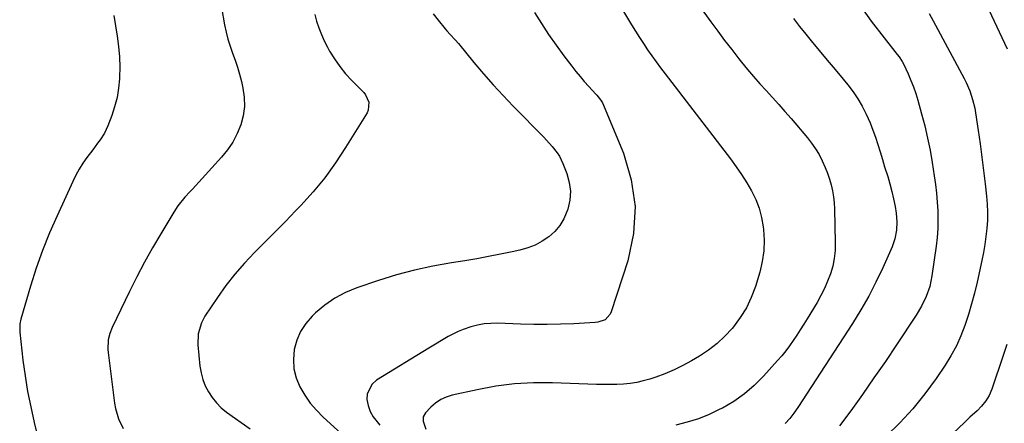
# Model space of a CAD drawing. Units: inches. Extents: x 1825563 to 1830972, y 415763 to 421026.
# Drawn here: x 1828301 to 1828726, y 420338 to 420513 of the extents above; entities that cross this region are included whole.
import ezdxf

# ---------------------------------------------------------------- set-up
doc = ezdxf.new("R2010")
doc.units = ezdxf.units.IN
doc.header["$MEASUREMENT"] = 0
doc.layers.add('7', color=7, linetype='Continuous')
doc.layers.add('8', color=7, linetype='Continuous')

msp = doc.modelspace()

# ---------------------------------------------------------------- linework, layer by layer
at = {"layer": '7', "color": 18}
for points in [[(1828550.77, 420534.12, 1866), (1828564.96, 420510.45, 1866), (1828566.64, 420507.7, 1866), (1828568.35, 420504.98, 1866), (1828570.11, 420502.29, 1866), (1828571.9, 420499.63, 1866), (1828573.74, 420496.99, 1866), (1828575.61, 420494.37, 1866), (1828577.51, 420491.78, 1866), (1828579.45, 420489.22, 1866), (1828607.61, 420452.48, 1866), (1828610.07, 420449.14, 1866), (1828612.43, 420445.73, 1866), (1828614.64, 420442.22, 1866), (1828616.76, 420438.66, 1866), (1828618.57, 420434.96, 1866), (1828620.07, 420431.17, 1866), (1828621.1, 420427.22, 1866), (1828621.82, 420423.17, 1866), (1828621.95, 420422.04, 1866), (1828622.2, 420417.37, 1866), (1828622.06, 420412.74, 1866), (1828621.36, 420408.16, 1866), (1828620.28, 420403.61, 1866), (1828618.38, 420397.39, 1866), (1828616.63, 420392.69, 1866), (1828614.52, 420388.18, 1866), (1828611.88, 420383.95, 1866), (1828608.89, 420379.91, 1866), (1828608.38, 420379.31, 1866), (1828605.22, 420375.91, 1866), (1828601.86, 420372.74, 1866), (1828598.19, 420369.93, 1866), (1828594.33, 420367.36, 1866), (1828590.79, 420365.26, 1866), (1828587.07, 420363.21, 1866), (1828583.27, 420361.34, 1866), (1828579.36, 420359.71, 1866), (1828575.36, 420358.26, 1866), (1828572.79, 420357.42, 1866), (1828570, 420356.63, 1866), (1828567.19, 420355.98, 1866), (1828564.33, 420355.54, 1866), (1828561.45, 420355.25, 1866), (1828558.55, 420355.11, 1866), (1828555.64, 420355.03, 1866), (1828552.74, 420355.03, 1866), (1828549.83, 420355.1, 1866), (1828530.87, 420355.81, 1866), (1828522.65, 420355.8, 1866), (1828514.48, 420355.37, 1866), (1828506.35, 420354.32, 1866), (1828498.27, 420352.84, 1866), (1828487.52, 420350.44, 1866), (1828484.97, 420349.63, 1866), (1828482.56, 420348.54, 1866), (1828480.39, 420347.04, 1866), (1828478.37, 420345.27, 1866), (1828476.04, 420342.83, 1866), (1828475.07, 420341.15, 1866), (1828474.96, 420339.22, 1866), (1828476.2, 420335.81, 1866)], [(1828586.41, 420529.48, 1864), (1828599.19, 420511.7, 1864), (1828602.14, 420507.66, 1864), (1828605.12, 420503.65, 1864), (1828608.16, 420499.68, 1864), (1828611.23, 420495.74, 1864), (1828612.41, 420494.25, 1864), (1828614.96, 420491.11, 1864), (1828617.56, 420488.01, 1864), (1828620.25, 420484.97, 1864), (1828622.98, 420481.98, 1864), (1828625.73, 420479.01, 1864), (1828628.45, 420476, 1864), (1828631.13, 420472.96, 1864), (1828633.78, 420469.9, 1864), (1828640.86, 420461.59, 1864), (1828642.68, 420459.27, 1864), (1828644.37, 420456.87, 1864), (1828645.87, 420454.34, 1864), (1828647.23, 420451.72, 1864), (1828648.57, 420448.71, 1864), (1828649.52, 420446.28, 1864), (1828650.34, 420443.8, 1864), (1828651.06, 420441.28, 1864), (1828651.62, 420438.72, 1864), (1828652.07, 420436.15, 1864), (1828652.34, 420433.56, 1864), (1828652.5, 420430.94, 1864), (1828652.89, 420416.27, 1864), (1828652.79, 420412.87, 1864), (1828652.46, 420409.5, 1864), (1828651.76, 420406.18, 1864), (1828650.82, 420402.91, 1864), (1828649.59, 420399.71, 1864), (1828648.24, 420396.57, 1864), (1828646.69, 420393.52, 1864), (1828645, 420390.53, 1864), (1828640.7, 420383.42, 1864), (1828639.25, 420381.07, 1864), (1828637.77, 420378.72, 1864), (1828636.26, 420376.4, 1864), (1828634.73, 420374.09, 1864), (1828633.14, 420371.83, 1864), (1828631.48, 420369.61, 1864), (1828629.74, 420367.47, 1864), (1828627.93, 420365.37, 1864), (1828621.93, 420358.7, 1864), (1828617.92, 420354.69, 1864), (1828613.67, 420351.01, 1864), (1828609.04, 420347.8, 1864), (1828604.17, 420344.91, 1864), (1828603.1, 420344.35, 1864), (1828598.5, 420342.18, 1864), (1828593.81, 420340.27, 1864), (1828588.98, 420338.75, 1864), (1828584.05, 420337.5, 1864)], [(1828341.44, 420514.42, 1876), (1828342.93, 420505.43, 1876), (1828343.51, 420501.02, 1876), (1828343.9, 420496.61, 1876), (1828344.01, 420492.18, 1876), (1828343.93, 420487.74, 1876), (1828343.9, 420487.04, 1876), (1828343.5, 420482.98, 1876), (1828342.86, 420478.98, 1876), (1828341.83, 420475.05, 1876), (1828340.56, 420471.18, 1876), (1828338.89, 420466.8, 1876), (1828337.42, 420463.63, 1876), (1828335.53, 420460.7, 1876), (1828334.48, 420459.29, 1876), (1828332.38, 420456.47, 1876), (1828329.85, 420453.06, 1876), (1828328.15, 420450.6, 1876), (1828326.54, 420448.08, 1876), (1828325.1, 420445.47, 1876), (1828323.77, 420442.79, 1876), (1828316.97, 420427.97, 1876), (1828313.74, 420420.51, 1876), (1828310.72, 420412.97, 1876), (1828308.02, 420405.31, 1876), (1828305.53, 420397.57, 1876), (1828301.28, 420383.33, 1876), (1828300.85, 420381.25, 1876), (1828300.87, 420377.72, 1876), (1828302.28, 420365.56, 1876), (1828303.2, 420358.79, 1876), (1828304.28, 420352.06, 1876), (1828305.6, 420345.37, 1876), (1828307.09, 420338.71, 1876), (1828309.8, 420327.57, 1876)], [(1828387.99, 420517.87, 1874), (1828389.27, 420510.35, 1874), (1828389.91, 420507.23, 1874), (1828390.68, 420504.15, 1874), (1828391.64, 420501.12, 1874), (1828392.73, 420498.12, 1874), (1828393.85, 420495.14, 1874), (1828394.87, 420492.12, 1874), (1828395.75, 420489.06, 1874), (1828396.54, 420485.97, 1874), (1828397.2, 420483.11, 1874), (1828397.77, 420479.09, 1874), (1828397.88, 420475.09, 1874), (1828397.32, 420471.13, 1874), (1828396.31, 420467.19, 1874), (1828394.71, 420463.4, 1874), (1828392.84, 420459.79, 1874), (1828390.54, 420456.42, 1874), (1828387.96, 420453.23, 1874), (1828375.39, 420439.48, 1874), (1828374.31, 420438.29, 1874), (1828372.17, 420435.9, 1874), (1828369.12, 420432.2, 1874), (1828367.36, 420429.54, 1874), (1828361.72, 420420.14, 1874), (1828358.17, 420414.02, 1874), (1828354.72, 420407.84, 1874), (1828351.45, 420401.57, 1874), (1828348.28, 420395.24, 1874), (1828340.75, 420379.64, 1874), (1828339.73, 420377.06, 1874), (1828339.09, 420374.36, 1874), (1828338.88, 420370.21, 1874), (1828339, 420368.83, 1874), (1828341.83, 420347.04, 1874), (1828342.24, 420344.74, 1874), (1828343.54, 420340.29, 1874), (1828345.55, 420336.1, 1874)], [(1828428.25, 420514.88, 1872), (1828428.99, 420511.95, 1872), (1828429.97, 420509.07, 1872), (1828431.06, 420506.24, 1872), (1828432.32, 420503.49, 1872), (1828433.7, 420500.78, 1872), (1828434.64, 420499.07, 1872), (1828436.71, 420495.65, 1872), (1828438.97, 420492.36, 1872), (1828441.49, 420489.27, 1872), (1828444.19, 420486.32, 1872), (1828449.37, 420481.12, 1872), (1828450.14, 420480.19, 1872), (1828451.61, 420476.96, 1872), (1828451.31, 420473.52, 1872), (1828450.81, 420472.44, 1872), (1828441.5, 420457.37, 1872), (1828437.12, 420450.77, 1872), (1828432.49, 420444.37, 1872), (1828427.46, 420438.28, 1872), (1828422.16, 420432.39, 1872), (1828419.91, 420430.05, 1872), (1828415.52, 420425.51, 1872), (1828411.11, 420420.99, 1872), (1828406.66, 420416.5, 1872), (1828402.18, 420412.04, 1872), (1828397.84, 420407.48, 1872), (1828393.7, 420402.75, 1872), (1828389.85, 420397.77, 1872), (1828386.21, 420392.63, 1872), (1828380.82, 420384.51, 1872), (1828379.26, 420381.67, 1872), (1828377.85, 420377.01, 1872), (1828377.69, 420372.17, 1872), (1828378.66, 420363.03, 1872), (1828379.16, 420360.1, 1872), (1828379.89, 420357.26, 1872), (1828380.98, 420354.53, 1872), (1828382.3, 420351.87, 1872), (1828383.95, 420349.41, 1872), (1828385.78, 420347.11, 1872), (1828387.88, 420345.05, 1872), (1828390.17, 420343.17, 1872), (1828400.27, 420335.86, 1872)], [(1828523, 420515.78, 1868), (1828526.04, 420510.99, 1868), (1828529.17, 420506.25, 1868), (1828532.43, 420501.61, 1868), (1828535.77, 420497.02, 1868), (1828539.15, 420492.51, 1868), (1828540.9, 420490.25, 1868), (1828542.7, 420488.03, 1868), (1828544.56, 420485.87, 1868), (1828546.47, 420483.74, 1868), (1828549.56, 420480.41, 1868), (1828549.95, 420479.97, 1868), (1828551.13, 420478.65, 1868), (1828552.1, 420477.2, 1868), (1828552.35, 420476.67, 1868), (1828561.4, 420454.91, 1868), (1828564.77, 420443.43, 1868), (1828566.49, 420431.88, 1868), (1828565.73, 420420.23, 1868), (1828563.31, 420408.51, 1868), (1828556.19, 420386.41, 1868), (1828555.74, 420385.4, 1868), (1828553.5, 420383.06, 1868), (1828550.34, 420381.92, 1868), (1828549.21, 420381.79, 1868), (1828540.02, 420381.33, 1868), (1828534.28, 420381.12, 1868), (1828528.53, 420381.01, 1868), (1828522.78, 420381.03, 1868), (1828517.04, 420381.16, 1868), (1828507.1, 420381.49, 1868), (1828504.18, 420381.44, 1868), (1828501.28, 420381.2, 1868), (1828498.42, 420380.66, 1868), (1828495.59, 420379.93, 1868), (1828492.3, 420378.82, 1868), (1828490.07, 420377.92, 1868), (1828485.78, 420375.74, 1868), (1828483.7, 420374.52, 1868), (1828479.55, 420372.04, 1868), (1828477.48, 420370.79, 1868), (1828454.84, 420356.95, 1868), (1828452.96, 420355.28, 1868), (1828450.89, 420351.1, 1868), (1828450.69, 420348.59, 1868), (1828451.23, 420345.96, 1868), (1828452.06, 420343.46, 1868), (1828453.36, 420341.17, 1868), (1828456.36, 420337.49, 1868)], [(1828693.38, 420515.26, 1858), (1828695.14, 420512.08, 1858), (1828708.51, 420487.25, 1858), (1828709.4, 420485.49, 1858), (1828710.94, 420481.89, 1858), (1828712.15, 420478.15, 1858), (1828713.05, 420474.34, 1858), (1828713.4, 420472.4, 1858), (1828714.55, 420464.81, 1858), (1828715.39, 420459.06, 1858), (1828716.18, 420453.31, 1858), (1828716.9, 420447.55, 1858), (1828717.57, 420441.78, 1858), (1828718.16, 420436.46, 1858), (1828718.44, 420432.96, 1858), (1828718.58, 420429.47, 1858), (1828718.51, 420425.97, 1858), (1828718.3, 420422.47, 1858), (1828717.92, 420418.98, 1858), (1828717.45, 420415.51, 1858), (1828716.84, 420412.05, 1858), (1828716.15, 420408.61, 1858), (1828714.08, 420399.29, 1858), (1828712.95, 420394.57, 1858), (1828711.72, 420389.88, 1858), (1828710.34, 420385.23, 1858), (1828708.85, 420380.61, 1858), (1828707.11, 420376.1, 1858), (1828705.14, 420371.71, 1858), (1828702.81, 420367.49, 1858), (1828700.25, 420363.39, 1858), (1828696.36, 420357.72, 1858), (1828691.47, 420351.05, 1858), (1828686.31, 420344.62, 1858), (1828680.73, 420338.54, 1858), (1828674.88, 420332.69, 1858)], [(1828719.16, 420516.92, 1856), (1828727, 420499.96, 1856)], [(1828634.88, 420513.17, 1862), (1828637.44, 420509.69, 1862), (1828640.12, 420506.29, 1862), (1828642.49, 420503.45, 1862), (1828645.92, 420499.32, 1862), (1828649.35, 420495.2, 1862), (1828652.79, 420491.07, 1862), (1828656.23, 420486.95, 1862), (1828658.29, 420484.48, 1862), (1828660.57, 420481.51, 1862), (1828662.68, 420478.44, 1862), (1828664.54, 420475.21, 1862), (1828666.23, 420471.88, 1862), (1828667.91, 420468.06, 1862), (1828669.14, 420464.97, 1862), (1828670.25, 420461.84, 1862), (1828671.26, 420458.67, 1862), (1828672.22, 420455.48, 1862), (1828673.19, 420452.3, 1862), (1828674.19, 420449.12, 1862), (1828675.53, 420444.89, 1862), (1828676.48, 420441.7, 1862), (1828677.33, 420438.47, 1862), (1828678.05, 420435.22, 1862), (1828678.67, 420431.94, 1862), (1828679.16, 420429.03, 1862), (1828679.51, 420425.35, 1862), (1828679.35, 420421.65, 1862), (1828678.65, 420418.03, 1862), (1828677.41, 420414.55, 1862), (1828673.34, 420405.45, 1862), (1828670.41, 420399.27, 1862), (1828667.29, 420393.2, 1862), (1828663.89, 420387.28, 1862), (1828660.3, 420381.46, 1862), (1828636.71, 420345.09, 1862), (1828635.03, 420342.69, 1862), (1828633.24, 420340.37, 1862), (1828631.29, 420338.18, 1862)], [(1828726.89, 420372.33, 1856), (1828725.35, 420367.64, 1856), (1828720.41, 420352.99, 1856), (1828719.31, 420350.39, 1856), (1828717.82, 420347.99, 1856), (1828716.04, 420345.78, 1856), (1828714.05, 420343.75, 1856), (1828711, 420340.91, 1856), (1828708.44, 420338.5, 1856), (1828664.66, 420297.22, 1856)]]:
    msp.add_polyline3d(points, dxfattribs=at)
at = {"layer": '8', "color": 18}
for points in [[(1828479.34, 420515.16, 1870), (1828481.42, 420512.37, 1870), (1828484.57, 420508.61, 1870), (1828485.26, 420507.8, 1870), (1828486.67, 420506.22, 1870), (1828488.82, 420503.87, 1870), (1828490.2, 420502.26, 1870), (1828496.92, 420494.11, 1870), (1828501.01, 420489.27, 1870), (1828505.19, 420484.51, 1870), (1828509.49, 420479.85, 1870), (1828513.87, 420475.27, 1870), (1828527.06, 420461.81, 1870), (1828528.29, 420460.52, 1870), (1828530.67, 420457.88, 1870), (1828532.87, 420455.1, 1870), (1828533.83, 420453.62, 1870), (1828535.35, 420450.45, 1870), (1828537.01, 420446.15, 1870), (1828538.04, 420442.34, 1870), (1828538.55, 420438.52, 1870), (1828538.26, 420434.68, 1870), (1828537.44, 420430.82, 1870), (1828535.74, 420426.62, 1870), (1828534.05, 420423.71, 1870), (1828531.84, 420421.16, 1870), (1828529.3, 420418.85, 1870), (1828526.39, 420416.94, 1870), (1828523.35, 420415.3, 1870), (1828520.13, 420414.07, 1870), (1828516.79, 420413.1, 1870), (1828513.47, 420412.37, 1870), (1828508.36, 420411.29, 1870), (1828503.24, 420410.29, 1870), (1828498.1, 420409.37, 1870), (1828492.95, 420408.53, 1870), (1828487.22, 420407.65, 1870), (1828479.24, 420406.2, 1870), (1828471.33, 420404.48, 1870), (1828463.52, 420402.36, 1870), (1828455.78, 420399.95, 1870), (1828446.34, 420396.75, 1870), (1828441.49, 420394.74, 1870), (1828436.87, 420392.35, 1870), (1828432.6, 420389.37, 1870), (1828428.56, 420386.01, 1870), (1828427.13, 420384.65, 1870), (1828424.37, 420381.46, 1870), (1828422.07, 420378.02, 1870), (1828420.46, 420374.2, 1870), (1828419.32, 420370.14, 1870), (1828418.97, 420365.83, 1870), (1828419.18, 420361.82, 1870), (1828420.19, 420357.92, 1870), (1828421.72, 420354.11, 1870), (1828423.86, 420350.51, 1870), (1828426.23, 420347.08, 1870), (1828428.95, 420343.92, 1870), (1828431.9, 420340.94, 1870), (1828452.18, 420322.55, 1870)], [(1828664.85, 420516.81, 1860), (1828668.38, 420511.98, 1860), (1828679.66, 420497.53, 1860), (1828680.39, 420496.58, 1860), (1828681.73, 420494.6, 1860), (1828682.28, 420493.53, 1860), (1828684.32, 420489.16, 1860), (1828685.52, 420486.41, 1860), (1828686.63, 420483.62, 1860), (1828687.6, 420480.78, 1860), (1828688.48, 420477.91, 1860), (1828690.13, 420472.02, 1860), (1828691.49, 420466.79, 1860), (1828692.74, 420461.52, 1860), (1828693.8, 420456.22, 1860), (1828694.74, 420450.89, 1860), (1828695.63, 420445.25, 1860), (1828696.16, 420441.47, 1860), (1828696.6, 420437.67, 1860), (1828696.91, 420433.87, 1860), (1828697.13, 420430.05, 1860), (1828697.18, 420426.23, 1860), (1828697.1, 420422.42, 1860), (1828696.81, 420418.62, 1860), (1828696.38, 420414.83, 1860), (1828694.58, 420401.96, 1860), (1828693.65, 420397.46, 1860), (1828692.13, 420393.13, 1860), (1828690.13, 420388.97, 1860), (1828687.77, 420385.02, 1860), (1828679.32, 420372.25, 1860), (1828674.49, 420365.05, 1860), (1828669.59, 420357.89, 1860), (1828664.59, 420350.8, 1860), (1828659.53, 420343.76, 1860), (1828654.74, 420337.18, 1860)]]:
    msp.add_polyline3d(points, dxfattribs=at)

doc.saveas('drawing.dxf')
